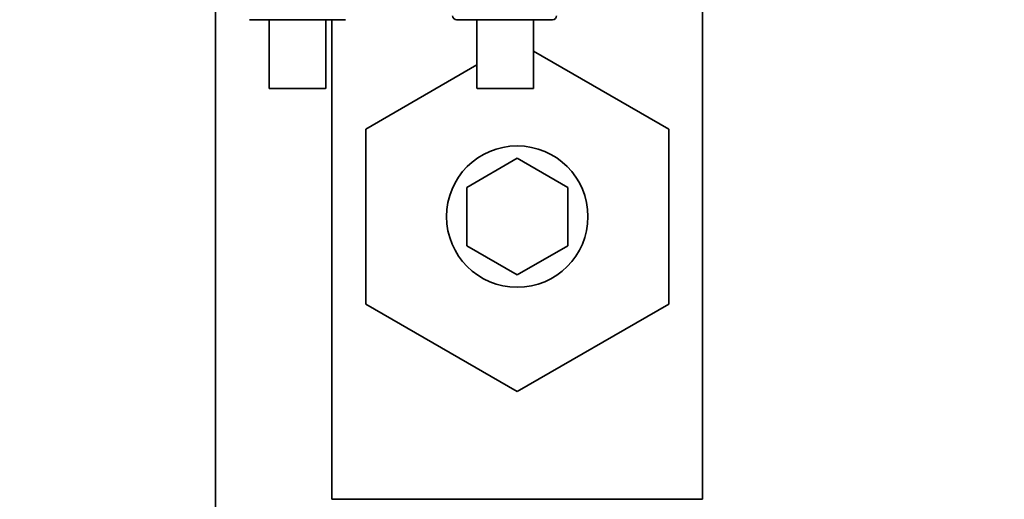
# Paper-space layout 'Blatt1' of a CAD drawing. Units: millimetres. Extents: x 0 to 5940, y 0 to 4200.
# Drawn here: x 1600 to 1698, y 2781 to 2829 of the extents above; entities that cross this region are included whole.
import ezdxf

# ---------------------------------------------------------------- set-up
doc = ezdxf.new("R2010")
doc.units = ezdxf.units.MM
doc.header["$LTSCALE"] = 10
doc.layers.add('1', color=7, linetype='Continuous')
doc.styles.add('SLDTEXTSTYLE0', font='TXT', dxfattribs={"width": 0.605})
doc.dimstyles.new('SLDDIMSTYLE0', dxfattribs={"dimtxt": 35, "dimasz": 25, "dimexe": 0, "dimexo": 0.0625, "dimgap": 8.75, "dimtad": 1, "dimdec": 1, "dimrnd": 1e-09, "dimzin": 4, "dimdsep": 46, "dimtxsty": 'SLDTEXTSTYLE0', "dimsah": 1, "dimcen": 0.09, "dimadec": 0, "dimazin": 1, "dimtfac": 1, "dimtdec": 1, "dimtofl": 0, "dimtmove": 0, "dimatfit": 3, "dimfxl": 1, "dimfrac": 2, "dimtolj": 1, "dimtzin": 12, "dimarcsym": 0})

# ---------------------------------------------------------------- blocks, each defined once
blk = doc.blocks.new('_D')
at = {"layer": '1'}
for p, q in [((758.663, 2965), (758.663, 1807.5)), ((2311.857, 2667.958), (2311.857, 1807.5)), ((758.663, 1817.5), (2311.857, 1817.5))]:
    blk.add_line(p, q, dxfattribs=at)
for points in [[(758.663, 1817.5), (783.663, 1813.5), (783.663, 1821.5)], [(2311.857, 1817.5), (2286.857, 1821.5), (2286.857, 1813.5)]]:
    blk.add_solid(points, dxfattribs=at)
at = {"layer": '1', "insert": (1443.02, 1862.617), "char_height": 35, "attachment_point": 1, "style": 'SLDTEXTSTYLE0'}
blk.add_mtext('ca. 1600', dxfattribs=at)

psp = doc.layouts.new('Blatt1')

# ---------------------------------------------------------------- linework, layer by layer
at = {"color": 7, "linetype": 'Continuous', "lineweight": 35}
for p, q in [((1619.813, 2856.5), (1619.813, 2751.2)), ((1668.013, 2781.5), (1668.013, 2837.5)), ((1623.16, 2829), (1632.665, 2829)), ((1625.113, 2829), (1625.113, 2822.199)), ((1630.713, 2822.199), (1630.713, 2829)), ((1631.313, 2829), (1631.313, 2781.5)), ((1645.679, 2829), (1645.679, 2822.199)), ((1651.279, 2822.199), (1651.279, 2829)), ((1651.279, 2825.887), (1664.663, 2818.16)), ((1634.663, 2818.16), (1645.679, 2824.521)), ((1634.663, 2800.84), (1634.663, 2818.16)), ((1664.663, 2818.16), (1664.663, 2800.84)), ((1644.663, 2812.387), (1649.663, 2815.273)), ((1649.663, 2815.273), (1654.663, 2812.387)), ((1644.663, 2806.613), (1644.663, 2812.387)), ((1654.663, 2812.387), (1654.663, 2806.613)), ((1649.663, 2803.726), (1644.663, 2806.613)), ((1654.663, 2806.613), (1649.663, 2803.726)), ((1649.663, 2792.179), (1634.663, 2800.84)), ((1664.663, 2800.84), (1649.663, 2792.179)), ((1668.013, 2781.5), (1631.313, 2781.5))]:
    psp.add_line(p, q, dxfattribs=at)
at = {"color": 7, "linetype": 'Continuous', "lineweight": 35, "flags": 128}
for points in [[(1627.913, 2822.199), (1626.902, 2822.199), (1626.027, 2822.199), (1625.407, 2822.199), (1625.125, 2822.199), (1625.22, 2822.199), (1625.679, 2822.199), (1626.439, 2822.199), (1627.399, 2822.199), (1628.428, 2822.199), (1629.387, 2822.199), (1630.148, 2822.199), (1630.607, 2822.199), (1630.702, 2822.199), (1630.42, 2822.199), (1629.8, 2822.199), (1628.925, 2822.199), (1627.913, 2822.199)], [(1651.275, 2822.199), (1651.142, 2822.199), (1650.649, 2822.199), (1649.863, 2822.199), (1648.891, 2822.199), (1647.862, 2822.199), (1646.917, 2822.199), (1646.183, 2822.199), (1645.759, 2822.199), (1645.703, 2822.199), (1646.021, 2822.199), (1646.672, 2822.199), (1647.566, 2822.199), (1648.584, 2822.199), (1649.588, 2822.199), (1650.442, 2822.199), (1651.031, 2822.199), (1651.275, 2822.199)]]:
    psp.add_lwpolyline(points, dxfattribs=at)
at = {"color": 7, "linetype": 'Continuous', "lineweight": 35}
psp.add_circle((1649.663, 2809.5), 7, dxfattribs=at)
for centre, start, end in [((1643.66, 2829.4), 182, 270), ((1653.165, 2829.4), 270, 358)]:
    psp.add_arc(centre, 0.4, start, end, dxfattribs=at)
psp.add_open_spline([(1643.66, 2829), (1643.731, 2829), (1643.874, 2829), (1644.973, 2829), (1646.544, 2829), (1648.412, 2829), (1650.281, 2829), (1651.852, 2829), (1652.951, 2829), (1653.094, 2829), (1653.165, 2829)], degree=3, dxfattribs=at)

# ---------------------------------------------------------------- dimensions: what is measured, and where the dimension line sits
at = {"layer": '1'}
dim = psp.add_linear_dim(base=(2311.857, 1817.5), p1=(758.663, 2975), p2=(2311.857, 2677.958), dimstyle='SLDDIMSTYLE0', dxfattribs=at)
dim.commit()
dim.dimension.update_dxf_attribs({"geometry": '_D', "text_midpoint": (1535.26, 1817.5), "dimtype": 160})

doc.saveas('drawing.dxf')
